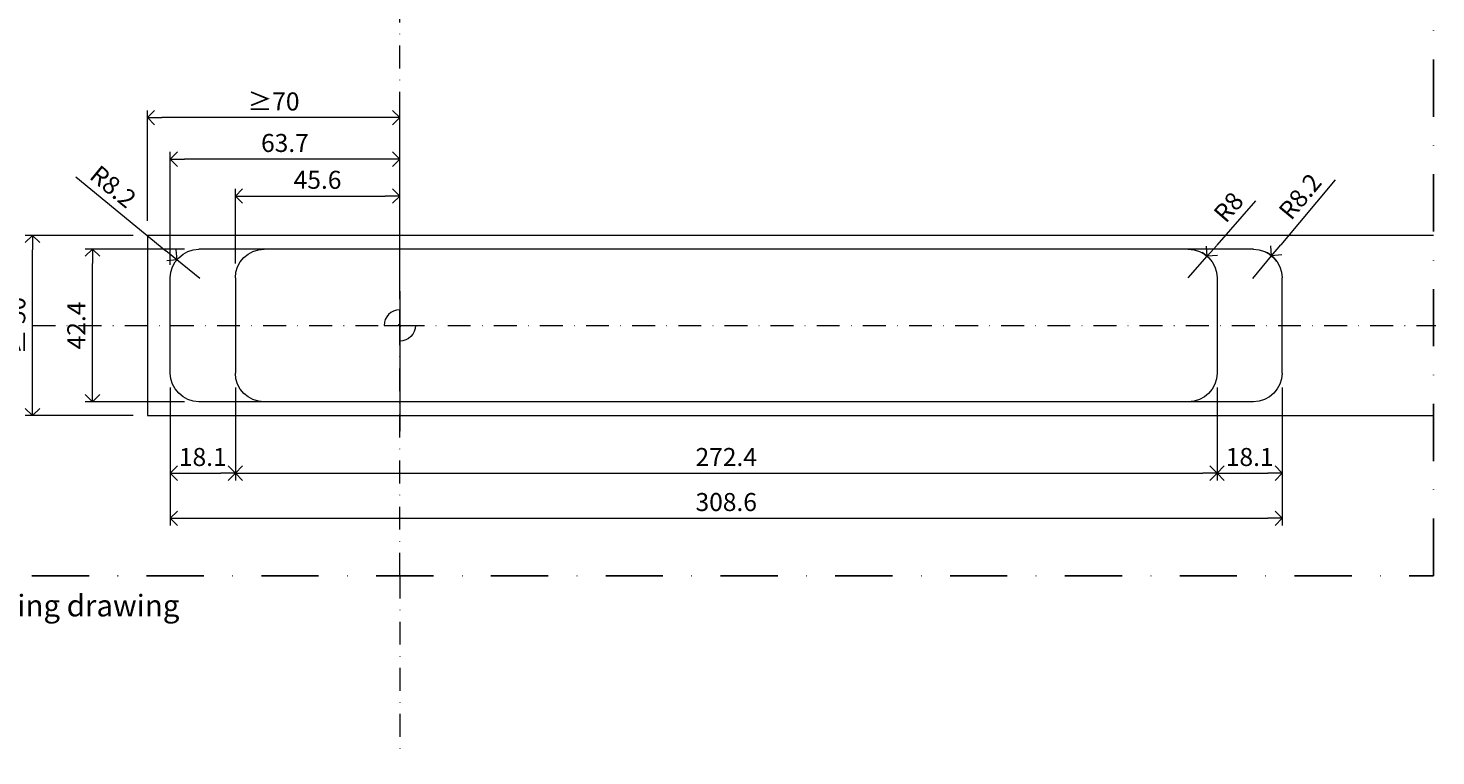
# Model space of a CAD drawing. Units: millimetres. Extents: x 13823 to 19488, y 320 to 1618.
# Drawn here: x 17343 to 17733, y 1093 to 1295 of the extents above; entities that cross this region are included whole.
import ezdxf

# ---------------------------------------------------------------- set-up
doc = ezdxf.new("R2010")
doc.units = ezdxf.units.MM
doc.header["$LTSCALE"] = 0.25
doc.header["$PDMODE"] = 35
doc.header["$PDSIZE"] = -10
doc.linetypes.add('DASHDOTX2', pattern=[50.8, 25.4, -12.7, 0, -12.7])
doc.layers.get('0').update_dxf_attribs({"lineweight": 20})
doc.layers.get('Defpoints').update_dxf_attribs({"color": 3})
doc.layers.add('FJ defpoints', color=2, linetype='DASHDOTX2', plot=False)
for name, color, linetype, lineweight in [('FJ hulplijnen', 252, 'Continuous', 20), ('FJ maatvoering', 250, 'Continuous', 18), ('FJ sparingen', 251, 'Continuous', 20)]:
    doc.layers.add(name, color=color, linetype=linetype, lineweight=lineweight)
doc.layers.add('FJ text', color=179, linetype='Continuous')
doc.styles.add('BTS--_HC04_Algemeen$0$BTS--_isocp', font='isocp.shx')
doc.styles.get("Standard").update_dxf_attribs({"font": 'txt', "height": 2.5})
doc.dimstyles.new('Copy of FritsJurgens', dxfattribs={"dimscale": 15, "dimtxt": 2.5, "dimasz": 2, "dimexe": 1, "dimexo": 2, "dimgap": 1, "dimtad": 1, "dimdec": 1, "dimzin": 12, "dimdsep": 46, "dimtxsty": 'Standard', "dimblk": 'OPEN90', "dimcen": -1, "dimclrd": 256, "dimclre": 8, "dimclrt": 7, "dimadec": 1, "dimazin": 3, "dimtfac": 0.5, "dimtdec": 1, "dimtix": 1, "dimtmove": 0, "dimatfit": 3, "dimldrblk": 'OPEN30', "dimfxl": 3, "dimtvp": 78.125, "dimtolj": 1, "dimtzin": 13, "dimlwd": -1, "dimlwe": -1, "dimarcsym": 0})

# ---------------------------------------------------------------- blocks, each defined once
blk = doc.blocks.new('_Open90')
at = {"color": 0, "linetype": 'ByBlock', "lineweight": -2}
for p, q in [((-0.5, 0.5), (0, 0)), ((0, 0), (-1, 0)), ((0, 0), (-0.5, -0.5))]:
    blk.add_line(p, q, dxfattribs=at)
blk = doc.blocks.new('*D494')
at = {"layer": 'Defpoints', "color": 0, "transparency": 16777216}
for p in [(17343.81, 1237.75), (17375.7, 1237.75, -20), (17375.7, 1187.75)]:
    blk.add_point(p, dxfattribs=at)
at = {"layer": 'FJ maatvoering', "color": 8, "transparency": 16777216}
for p, q in [((17371.7, 1237.75), (17341.81, 1237.75)), ((17371.7, 1187.75), (17341.81, 1187.75))]:
    blk.add_line(p, q, dxfattribs=at)
at = {"layer": 'FJ maatvoering', "transparency": 16777216}
blk.add_line((17343.81, 1191.75), (17343.81, 1233.75), dxfattribs=at)
at = {"layer": 'FJ maatvoering', "transparency": 16777216, "xscale": 4, "yscale": 4, "zscale": 4}
for p, rotation in [((17343.81, 1237.75), 90), ((17343.81, 1187.75), 270)]:
    blk.add_blockref('_Open90', p, dxfattribs=dict(at, rotation=rotation))
at = {"layer": 'FJ maatvoering', "color": 7, "transparency": 16777216, "insert": (17339.31, 1212.75), "char_height": 5, "attachment_point": 5, "rotation": 90}
blk.add_mtext('\\A1;{\\fArial|b0|i0|c0|p34;≥} 50', dxfattribs=at)
blk = doc.blocks.new('_Open30')
at = {"color": 0, "linetype": 'ByBlock', "lineweight": -2}
for p, q in [((-1, 0.268), (0, 0)), ((0, 0), (-1, -0.268)), ((0, 0), (-1, 0))]:
    blk.add_line(p, q, dxfattribs=at)
blk = doc.blocks.new('*D502')
at = {"layer": 'Defpoints', "color": 0, "transparency": 16777216}
for p in [(17382, 1199.55, 20), (17400.1, 1199.55, 20), (17400.1, 1171.75)]:
    blk.add_point(p, dxfattribs=at)
at = {"layer": 'FJ maatvoering', "color": 8, "transparency": 16777216}
for p, q in [((17382, 1195.55), (17382, 1169.75)), ((17400.1, 1195.55), (17400.1, 1169.75))]:
    blk.add_line(p, q, dxfattribs=at)
at = {"layer": 'FJ maatvoering', "transparency": 16777216}
blk.add_line((17386, 1171.75), (17396.1, 1171.75), dxfattribs=at)
at = {"layer": 'FJ maatvoering', "transparency": 16777216, "xscale": 4, "yscale": 4, "zscale": 4, "rotation": 180}
blk.add_blockref('_Open90', (17382, 1171.75), dxfattribs=at)
at = {"layer": 'FJ maatvoering', "transparency": 16777216, "xscale": 4, "yscale": 4, "zscale": 4}
blk.add_blockref('_Open90', (17400.1, 1171.75), dxfattribs=at)
at = {"layer": 'FJ maatvoering', "color": 7, "transparency": 16777216, "insert": (17391.05, 1176.25), "char_height": 5, "attachment_point": 5}
blk.add_mtext('\\A1;18.1', dxfattribs=at)
blk = doc.blocks.new('*D503')
at = {"layer": 'Defpoints', "color": 0, "transparency": 16777216}
for p in [(17400.1, 1199.55, 20), (17672.5, 1199.55, -0.23), (17672.5, 1171.75)]:
    blk.add_point(p, dxfattribs=at)
at = {"layer": 'FJ maatvoering', "color": 8, "transparency": 16777216}
for p, q in [((17400.1, 1195.55), (17400.1, 1169.75)), ((17672.5, 1195.55), (17672.5, 1169.75))]:
    blk.add_line(p, q, dxfattribs=at)
at = {"layer": 'FJ maatvoering', "transparency": 16777216}
blk.add_line((17404.1, 1171.75), (17668.5, 1171.75), dxfattribs=at)
at = {"layer": 'FJ maatvoering', "transparency": 16777216, "xscale": 4, "yscale": 4, "zscale": 4, "rotation": 180}
blk.add_blockref('_Open90', (17400.1, 1171.75), dxfattribs=at)
at = {"layer": 'FJ maatvoering', "transparency": 16777216, "xscale": 4, "yscale": 4, "zscale": 4}
blk.add_blockref('_Open90', (17672.5, 1171.75), dxfattribs=at)
at = {"layer": 'FJ maatvoering', "color": 7, "transparency": 16777216, "insert": (17536.3, 1176.25), "char_height": 5, "attachment_point": 5}
blk.add_mtext('\\A1;272.4', dxfattribs=at)
blk = doc.blocks.new('*D504')
at = {"layer": 'Defpoints', "color": 0, "transparency": 16777216}
for p in [(17672.5, 1199.55, 20), (17690.6, 1199.55, 20), (17690.6, 1171.75)]:
    blk.add_point(p, dxfattribs=at)
at = {"layer": 'FJ maatvoering', "color": 8, "transparency": 16777216}
for p, q in [((17672.5, 1195.55), (17672.5, 1169.75)), ((17690.6, 1195.55), (17690.6, 1169.75))]:
    blk.add_line(p, q, dxfattribs=at)
at = {"layer": 'FJ maatvoering', "transparency": 16777216}
blk.add_line((17676.5, 1171.75), (17686.6, 1171.75), dxfattribs=at)
at = {"layer": 'FJ maatvoering', "transparency": 16777216, "xscale": 4, "yscale": 4, "zscale": 4, "rotation": 180}
blk.add_blockref('_Open90', (17672.5, 1171.75), dxfattribs=at)
at = {"layer": 'FJ maatvoering', "transparency": 16777216, "xscale": 4, "yscale": 4, "zscale": 4}
blk.add_blockref('_Open90', (17690.6, 1171.75), dxfattribs=at)
at = {"layer": 'FJ maatvoering', "color": 7, "transparency": 16777216, "insert": (17681.55, 1176.25), "char_height": 5, "attachment_point": 5}
blk.add_mtext('\\A1;18.1', dxfattribs=at)
blk = doc.blocks.new('*D505')
at = {"layer": 'Defpoints', "color": 0, "transparency": 16777216}
for p in [(17382, 1199.55, 20), (17690.6, 1199.55, -0.23), (17690.6, 1159.25)]:
    blk.add_point(p, dxfattribs=at)
at = {"layer": 'FJ maatvoering', "color": 8, "transparency": 16777216}
for p, q in [((17382, 1195.55), (17382, 1157.25)), ((17690.6, 1195.55), (17690.6, 1157.25))]:
    blk.add_line(p, q, dxfattribs=at)
at = {"layer": 'FJ maatvoering', "transparency": 16777216}
blk.add_line((17386, 1159.25), (17686.6, 1159.25), dxfattribs=at)
at = {"layer": 'FJ maatvoering', "transparency": 16777216, "xscale": 4, "yscale": 4, "zscale": 4, "rotation": 180}
blk.add_blockref('_Open90', (17382, 1159.25), dxfattribs=at)
at = {"layer": 'FJ maatvoering', "transparency": 16777216, "xscale": 4, "yscale": 4, "zscale": 4}
blk.add_blockref('_Open90', (17690.6, 1159.25), dxfattribs=at)
at = {"layer": 'FJ maatvoering', "color": 7, "transparency": 16777216, "insert": (17536.3, 1163.75), "char_height": 5, "attachment_point": 5}
blk.add_mtext('\\A1;308.6', dxfattribs=at)
blk = doc.blocks.new('*D506')
at = {"layer": 'Defpoints', "color": 0, "transparency": 16777216}
for p in [(17360.46, 1233.95), (17390, 1233.95, 20), (17390, 1191.55, 20)]:
    blk.add_point(p, dxfattribs=at)
at = {"layer": 'FJ maatvoering', "color": 8, "transparency": 16777216}
for p, q in [((17386, 1233.95), (17358.46, 1233.95)), ((17386, 1191.55), (17358.46, 1191.55))]:
    blk.add_line(p, q, dxfattribs=at)
at = {"layer": 'FJ maatvoering', "transparency": 16777216}
blk.add_line((17360.46, 1195.55), (17360.46, 1229.95), dxfattribs=at)
at = {"layer": 'FJ maatvoering', "transparency": 16777216, "xscale": 4, "yscale": 4, "zscale": 4}
for p, rotation in [((17360.46, 1233.95), 90), ((17360.46, 1191.55), 270)]:
    blk.add_blockref('_Open90', p, dxfattribs=dict(at, rotation=rotation))
at = {"layer": 'FJ maatvoering', "color": 7, "transparency": 16777216, "insert": (17355.96, 1212.75), "char_height": 5, "attachment_point": 5, "rotation": 90}
blk.add_mtext('\\A1;42.4', dxfattribs=at)
blk = doc.blocks.new('*D507')
at = {"layer": 'Defpoints', "color": 0, "transparency": 16777216}
for p in [(17445.7, 1248.68), (17400.1, 1225.95, 20), (17445.7, 1217.1, -0.18)]:
    blk.add_point(p, dxfattribs=at)
at = {"layer": 'FJ maatvoering', "color": 8, "transparency": 16777216}
for p, q in [((17400.1, 1229.95), (17400.1, 1250.68)), ((17445.7, 1221.1), (17445.7, 1250.68))]:
    blk.add_line(p, q, dxfattribs=at)
at = {"layer": 'FJ maatvoering', "transparency": 16777216}
blk.add_line((17404.1, 1248.68), (17441.7, 1248.68), dxfattribs=at)
at = {"layer": 'FJ maatvoering', "transparency": 16777216, "xscale": 4, "yscale": 4, "zscale": 4, "rotation": 180}
blk.add_blockref('_Open90', (17400.1, 1248.68), dxfattribs=at)
at = {"layer": 'FJ maatvoering', "transparency": 16777216, "xscale": 4, "yscale": 4, "zscale": 4}
blk.add_blockref('_Open90', (17445.7, 1248.68), dxfattribs=at)
at = {"layer": 'FJ maatvoering', "color": 7, "transparency": 16777216, "insert": (17422.9, 1253.18), "char_height": 5, "attachment_point": 5}
blk.add_mtext('\\A1;45.6', dxfattribs=at)
blk = doc.blocks.new('*D508')
at = {"layer": 'Defpoints', "color": 0, "transparency": 16777216}
for p in [(17382, 1258.91), (17445.7, 1233.95, -0.23), (17382, 1225.54, 13)]:
    blk.add_point(p, dxfattribs=at)
at = {"layer": 'FJ maatvoering', "color": 8, "transparency": 16777216}
for p, q in [((17382, 1229.54), (17382, 1260.91)), ((17445.7, 1237.95), (17445.7, 1260.91))]:
    blk.add_line(p, q, dxfattribs=at)
at = {"layer": 'FJ maatvoering', "transparency": 16777216}
blk.add_line((17441.7, 1258.91), (17386, 1258.91), dxfattribs=at)
at = {"layer": 'FJ maatvoering', "transparency": 16777216, "xscale": 4, "yscale": 4, "zscale": 4, "rotation": 180}
blk.add_blockref('_Open90', (17382, 1258.91), dxfattribs=at)
at = {"layer": 'FJ maatvoering', "transparency": 16777216, "xscale": 4, "yscale": 4, "zscale": 4}
blk.add_blockref('_Open90', (17445.7, 1258.91), dxfattribs=at)
at = {"layer": 'FJ maatvoering', "color": 7, "transparency": 16777216, "insert": (17413.85, 1263.41), "char_height": 5, "attachment_point": 5}
blk.add_mtext('\\A1;63.7', dxfattribs=at)
blk = doc.blocks.new('*D509')
at = {"layer": 'Defpoints', "color": 0, "transparency": 16777216}
for p in [(17383.86, 1230.96), (17390.2, 1225.75)]:
    blk.add_point(p, dxfattribs=at)
at = {"layer": 'FJ maatvoering', "transparency": 16777216}
for p, q in [((17355.81, 1254), (17380.77, 1233.5)), ((17390.2, 1225.75), (17383.86, 1230.96))]:
    blk.add_line(p, q, dxfattribs=at)
at = {"layer": 'FJ maatvoering', "transparency": 16777216, "xscale": 4, "yscale": 4, "zscale": 4, "rotation": 320.6074693526593}
blk.add_blockref('_Open90', (17383.86, 1230.96), dxfattribs=at)
at = {"layer": 'FJ maatvoering', "color": 7, "transparency": 16777216, "insert": (17366.19, 1251.29), "char_height": 5, "attachment_point": 5, "rotation": 320.6075}
blk.add_mtext('\\A1;R8.2', dxfattribs=at)
blk = doc.blocks.new('*D510')
at = {"layer": 'Defpoints', "color": 0, "transparency": 16777216}
for p in [(17669.76, 1231.98), (17664.5, 1225.95)]:
    blk.add_point(p, dxfattribs=at)
at = {"layer": 'FJ maatvoering', "transparency": 16777216}
for p, q in [((17683.13, 1247.3), (17672.39, 1235)), ((17664.5, 1225.95), (17669.76, 1231.98))]:
    blk.add_line(p, q, dxfattribs=at)
at = {"layer": 'FJ maatvoering', "color": 8, "transparency": 16777216}
blk.add_arc((17664.5, 1225.95), 8, 34.5707, 61.3521, dxfattribs=at)
at = {"layer": 'FJ maatvoering', "transparency": 16777216, "xscale": 4, "yscale": 4, "zscale": 4, "rotation": 228.8946659669298}
blk.add_blockref('_Open90', (17669.76, 1231.98), dxfattribs=at)
at = {"layer": 'FJ maatvoering', "color": 7, "transparency": 16777216, "insert": (17675.68, 1245.61), "char_height": 5, "attachment_point": 5, "rotation": 48.8947}
blk.add_mtext('\\A1;R8', dxfattribs=at)
blk = doc.blocks.new('*D511')
at = {"layer": 'Defpoints', "color": 0, "transparency": 16777216}
for p in [(17687.64, 1232.06), (17682.39, 1225.75)]:
    blk.add_point(p, dxfattribs=at)
at = {"layer": 'FJ maatvoering', "transparency": 16777216}
for p, q in [((17705.22, 1253.18), (17690.2, 1235.13)), ((17682.39, 1225.75), (17687.64, 1232.06))]:
    blk.add_line(p, q, dxfattribs=at)
at = {"layer": 'FJ maatvoering', "color": 8, "transparency": 16777216}
blk.add_arc((17682.39, 1225.75), 8.21, 36.2784, 63.5207, dxfattribs=at)
at = {"layer": 'FJ maatvoering', "transparency": 16777216, "xscale": 4, "yscale": 4, "zscale": 4, "rotation": 230.2378726271097}
blk.add_blockref('_Open90', (17687.64, 1232.06), dxfattribs=at)
at = {"layer": 'FJ maatvoering', "color": 7, "transparency": 16777216, "insert": (17695.53, 1248.57), "char_height": 5, "attachment_point": 5, "rotation": 50.2379}
blk.add_mtext('\\A1;R8.2', dxfattribs=at)
blk = doc.blocks.new('*D512')
at = {"layer": 'Defpoints', "color": 0, "transparency": 16777216}
for p in [(17375.7, 1270.43), (17375.7, 1237.75, 40), (17445.7, 1233.95)]:
    blk.add_point(p, dxfattribs=at)
at = {"layer": 'FJ maatvoering', "color": 8, "transparency": 16777216}
for p, q in [((17375.7, 1241.75), (17375.7, 1272.43)), ((17445.7, 1237.95), (17445.7, 1272.43))]:
    blk.add_line(p, q, dxfattribs=at)
at = {"layer": 'FJ maatvoering', "transparency": 16777216}
blk.add_line((17441.7, 1270.43), (17379.7, 1270.43), dxfattribs=at)
at = {"layer": 'FJ maatvoering', "transparency": 16777216, "xscale": 4, "yscale": 4, "zscale": 4, "rotation": 180}
blk.add_blockref('_Open90', (17375.7, 1270.43), dxfattribs=at)
at = {"layer": 'FJ maatvoering', "transparency": 16777216, "xscale": 4, "yscale": 4, "zscale": 4}
blk.add_blockref('_Open90', (17445.7, 1270.43), dxfattribs=at)
at = {"layer": 'FJ maatvoering', "color": 7, "transparency": 16777216, "insert": (17410.7, 1274.93), "char_height": 5, "attachment_point": 5}
blk.add_mtext('\\A1;{\\fArial|b0|i0|c0|p34;≥}70', dxfattribs=at)

msp = doc.modelspace()

# ---------------------------------------------------------------- linework, layer by layer
at = {"layer": 'FJ defpoints', "linetype": 'DASHDOTX2', "ltscale": 2.5}
msp.add_lwpolyline([(17152.518, 1143.286), (17732.518, 1143.286), (17732.518, 1593.212), (17152.518, 1593.212)], close=True, dxfattribs=at)
at = {"layer": 'FJ hulplijnen', "linetype": 'DASHDOTX2'}
for p, q in [((17445.697, 1143.286, 19.407), (17445.697, 1593.11, 0.451)), ((17343.814, 1212.754, -40), (17733.198, 1212.754, -20)), ((17445.697, 1143.332), (17445.697, 1093.299))]:
    msp.add_line(p, q, dxfattribs=at)
at = {"layer": 'FJ hulplijnen'}
msp.add_line((17445.699, 1222.296, -40.226), (17445.699, 1183.392, -40.226), dxfattribs=at)
at = {"layer": 'FJ hulplijnen', "color": 155}
msp.add_lwpolyline([(17732.518, 1237.754), (17375.697, 1237.754), (17375.697, 1187.754), (17732.518, 1187.754)], dxfattribs=at)
at = {"layer": 'FJ sparingen', "extrusion": (0, 0, -1)}
for p, q in [((17682.599, 1233.954, -40.226), (17390.001, 1233.954, -20)), ((17382.001, 1199.554, -20), (17382.001, 1225.954, -20)), ((17400.101, 1225.954, -20), (17400.101, 1199.554, -20)), ((17672.499, 1225.954, -40.226), (17672.499, 1199.554, -40.226)), ((17690.599, 1199.554, -40.226), (17690.599, 1225.954, -40.226)), ((17445.699, 1213.097, -40.176), (17445.699, 1217.104, -40.176)), ((17441.349, 1212.754, -40.176), (17445.356, 1212.754, -40.176)), ((17445.699, 1212.754, -40.226), (17445.699, 1212.754, -40.176)), ((17445.699, 1212.754, -40.226), (17446.042, 1212.754, -40.226)), ((17445.699, 1212.754, -40.176), (17446.042, 1212.754, -40.176)), ((17445.699, 1208.404, -40.176), (17445.699, 1212.411, -40.176)), ((17446.042, 1212.754, -40.176), (17450.049, 1212.754, -40.176)), ((17446.042, 1212.754, -40.226), (17446.042, 1212.754, -40.176)), ((17446.042, 1212.754, -40.226), (17450.049, 1212.754, -40.226)), ((17446.042, 1212.754, -40.176), (17450.049, 1212.754, -40.176)), ((17448.351, 1212.754, -20.05), (17448.351, 1212.754, -20)), ((17682.599, 1191.554, -40.226), (17390.001, 1191.554, -20))]:
    msp.add_line(p, q, dxfattribs=at)
for centre, radius, start, end in [((-17390.207, 1225.748, 20), 8.209, 1.43977, 88.56023), ((-17408.101, 1225.954, 20), 8, 0, 90), ((-17664.499, 1225.954, 40.226), 8, 90, 180), ((-17682.393, 1225.748, 40.226), 8.209, 91.43977, 178.56023), ((-17445.699, 1212.754, 40.176), 0.343, 0, 90), ((-17445.699, 1212.754, 40.176), 4.35, 180, 270), ((-17390.207, 1199.76, 20), 8.209, 271.43977, 358.56023), ((-17408.101, 1199.554, 20), 8, 270, 0), ((-17664.499, 1199.554, 40.226), 8, 180, 270), ((-17682.393, 1199.76, 40.226), 8.209, 181.43977, 268.56023)]:
    msp.add_arc(centre, radius, start, end, dxfattribs=at)
at = {"layer": 'FJ sparingen'}
for radius, start, end in [(4.35, 90, 180), (0.343, 270, 0)]:
    msp.add_arc((17445.699, 1212.754, -40.176), radius, start, end, dxfattribs=at)

# ---------------------------------------------------------------- texts
at = {"layer": 'FJ text', "insert": (17154.286, 1138.005), "char_height": 6, "width": 263.54796, "attachment_point": 1, "style": 'BTS--_HC04_Algemeen$0$BTS--_isocp'}
msp.add_mtext('System M+ / BP.M.70.x.X.XX / Freestekening / Milling drawing', dxfattribs=at)

# ---------------------------------------------------------------- dimensions: what is measured, and where the dimension line sits
at = {"layer": 'FJ maatvoering'}
dim = msp.add_linear_dim(base=(17375.701, 1270.433, -60), p1=(17445.703, 1233.954, -60), p2=(17375.701, 1237.754, -20), text='{\\fArial|b0|i0|c0|p34;≥}<>', dimstyle='Copy of FritsJurgens', override={"dimscale": 0}, dxfattribs=at)
dim.commit()
dim.dimension.update_dxf_attribs({"geometry": '*D512', "text_midpoint": (17410.702, 1270.433, -60), "dimtype": 160})
for base, p1, p2, override, picture, middle in [((17382.001, 1258.911, -40), (17445.699, 1233.954, -40.226), (17382.001, 1225.541, -27), {"dimscale": 0}, '*D508', (17413.85, 1263.411, -40)), ((17445.699, 1248.684, -40), (17400.101, 1225.954, -20), (17445.699, 1217.104, -40.176), {"dimscale": 0}, '*D507', (17422.9, 1253.184, -40)), ((17400.101, 1171.754, -40), (17382.001, 1199.554, -20), (17400.101, 1199.554, -20), {"dimscale": 0, "dimtix": 1, "dimtofl": 1, "dimtmove": 0, "dimatfit": 3}, '*D502', (17391.051, 1176.254, -40)), ((17690.599, 1159.254, -40), (17382.001, 1199.554, -20), (17690.599, 1199.554, -40.226), {"dimscale": 0, "dimtix": 1, "dimtofl": 1, "dimtmove": 0, "dimatfit": 3}, '*D505', (17536.3, 1163.754, -40)), ((17672.499, 1171.754, -40), (17400.101, 1199.554, -20), (17672.499, 1199.554, -40.226), {"dimscale": 0, "dimtix": 1, "dimtofl": 1, "dimtmove": 0, "dimatfit": 3}, '*D503', (17536.3, 1176.254, -40)), ((17690.599, 1171.754, -60.226), (17672.499, 1199.554, -40.226), (17690.599, 1199.554, -40.226), {"dimscale": 0, "dimtix": 1, "dimtofl": 1, "dimtmove": 0, "dimatfit": 3}, '*D504', (17681.549, 1176.254, -60.226))]:
    dim = msp.add_linear_dim(base=base, p1=p1, p2=p2, dimstyle='Copy of FritsJurgens', override=override, dxfattribs=at)
    dim.commit()
    dim.dimension.update_dxf_attribs({"geometry": picture, "text_midpoint": middle})
dim = msp.add_radius_dim(center=(17390.201, 1225.754, -20), mpoint=(17383.864, 1230.958, -20), dimstyle='Copy of FritsJurgens', override={"dimscale": 0}, dxfattribs=at)
dim.commit()
dim.dimension.update_dxf_attribs({"geometry": '*D509', "text_midpoint": (17363.335, 1247.816, -20), "dimtype": 164})
for center, mpoint, picture, middle in [((17682.393, 1225.748, -40.226), (17687.643, 1232.058, -40.226), '*D511', (17695.529, 1248.571, -40.226)), ((17664.499, 1225.954, -40.226), (17669.759, 1231.982, -40.226), '*D510', (17675.682, 1245.615, -40.226))]:
    dim = msp.add_radius_dim(center=center, mpoint=mpoint, dimstyle='Copy of FritsJurgens', override={"dimscale": 0, "dimtix": 1, "dimtofl": 1, "dimtmove": 0, "dimatfit": 3}, dxfattribs=at)
    dim.commit()
    dim.dimension.update_dxf_attribs({"geometry": picture, "text_midpoint": middle})
dim = msp.add_linear_dim(base=(17343.814, 1237.754, -20), p1=(17375.697, 1187.754, -20), p2=(17375.697, 1237.754, -40), angle=90, text='{\\fArial|b0|i0|c0|p34;≥} <>', dimstyle='Copy of FritsJurgens', dxfattribs=at)
dim.commit()
dim.dimension.update_dxf_attribs({"geometry": '*D494', "text_midpoint": (17339.314, 1212.754, -20)})
dim = msp.add_linear_dim(base=(17360.461, 1233.954, -40), p1=(17390.001, 1191.554, -20), p2=(17390.001, 1233.954, -20), angle=90, dimstyle='Copy of FritsJurgens', override={"dimscale": 0}, dxfattribs=at)
dim.commit()
dim.dimension.update_dxf_attribs({"geometry": '*D506', "text_midpoint": (17355.961, 1212.754, -40)})

doc.saveas('drawing.dxf')
